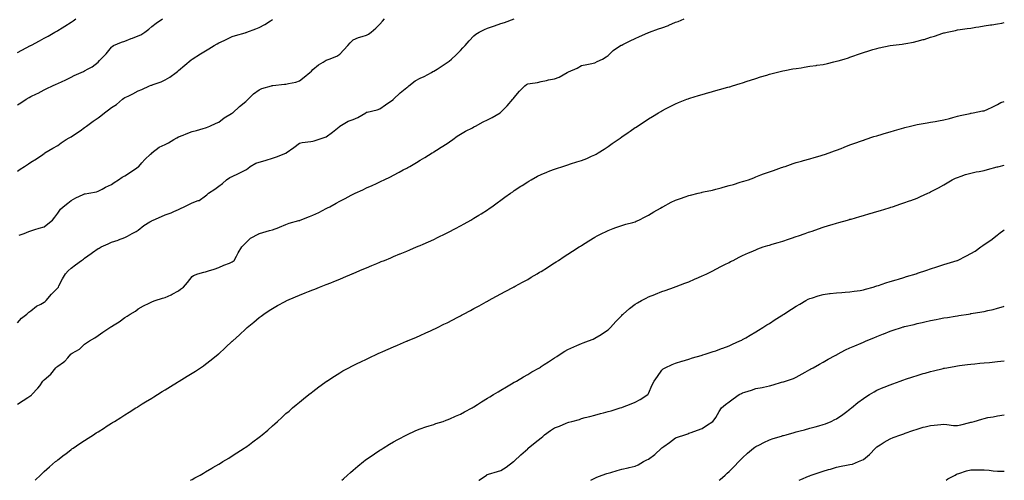
# Model space of a CAD drawing. Units: inches. Extents: x 1013363 to 1016003, y 7334858 to 7337498.
# Drawn here: x 1015270 to 1016003, y 7334858 to 7335201 of the extents above; entities that cross this region are included whole.
import ezdxf

# ---------------------------------------------------------------- set-up
doc = ezdxf.new("R2010")
doc.units = ezdxf.units.IN
doc.header["$MEASUREMENT"] = 0
doc.layers.add('Contour_10137334', color=7, linetype='Continuous', true_color=0x53a8c0)

msp = doc.modelspace()

# ---------------------------------------------------------------- linework, layer by layer
at = {"layer": 'Contour_10137334'}
for points in [[(1015268.05, 7334914.68, 3218), (1015272.4, 7334917.57, 3218), (1015275.89, 7334919.77, 3218), (1015278.05, 7334921.13, 3218), (1015278.42, 7334921.55, 3218), (1015278.81, 7334921.92, 3218), (1015283.35, 7334926.62, 3218), (1015284.61, 7334928.48, 3218), (1015287.07, 7334931.92, 3218), (1015287.51, 7334932.46, 3218), (1015288.05, 7334932.94, 3218), (1015292.81, 7334937.16, 3218), (1015296.72, 7334941.92, 3218), (1015297.38, 7334942.59, 3218), (1015298.05, 7334943.16, 3218), (1015302.29, 7334946.16, 3218), (1015303.22, 7334946.75, 3218), (1015305.49, 7334949.36, 3218), (1015307.79, 7334951.92, 3218), (1015307.92, 7334952.05, 3218), (1015308.05, 7334952.18, 3218), (1015308.79, 7334952.66, 3218), (1015314.16, 7334955.8, 3218), (1015318.05, 7334959.47, 3218), (1015319.51, 7334960.46, 3218), (1015321.66, 7334961.92, 3218), (1015325.75, 7334964.22, 3218), (1015328.05, 7334966.02, 3218), (1015331.61, 7334968.36, 3218), (1015336.75, 7334971.92, 3218), (1015337.61, 7334972.36, 3218), (1015338.05, 7334972.68, 3218), (1015340.06, 7334973.94, 3218), (1015343.81, 7334976.15, 3218), (1015348.05, 7334979.29, 3218), (1015349.64, 7334980.33, 3218), (1015352.07, 7334981.92, 3218), (1015355.86, 7334984.11, 3218), (1015358.05, 7334985.81, 3218), (1015361.98, 7334987.99, 3218), (1015366.04, 7334989.91, 3218), (1015368.05, 7334990.91, 3218), (1015368.74, 7334991.22, 3218), (1015370.69, 7334991.92, 3218), (1015376.17, 7334993.8, 3218), (1015378.05, 7334994.24, 3218), (1015382.44, 7334996.32, 3218), (1015383.28, 7334996.68, 3218), (1015388.05, 7334999.31, 3218), (1015389.6, 7335000.37, 3218), (1015391.75, 7335001.92, 3218), (1015394.63, 7335005.34, 3218), (1015398.05, 7335009.95, 3218), (1015399.26, 7335010.7, 3218), (1015402.4, 7335011.92, 3218), (1015406.84, 7335013.13, 3218), (1015408.05, 7335013.46, 3218), (1015410.33, 7335014.19, 3218), (1015414.55, 7335015.42, 3218), (1015418.05, 7335016.64, 3218), (1015421.66, 7335018.31, 3218), (1015426.05, 7335019.92, 3218), (1015428.05, 7335020.73, 3218), (1015428.69, 7335021.28, 3218), (1015429.47, 7335021.92, 3218), (1015431.13, 7335025, 3218), (1015432.43, 7335027.53, 3218), (1015435.05, 7335031.92, 3218), (1015436.59, 7335033.38, 3218), (1015438.05, 7335035.04, 3218), (1015441.6, 7335038.37, 3218), (1015447.84, 7335041.71, 3218), (1015448.05, 7335041.84, 3218), (1015448.11, 7335041.86, 3218), (1015448.27, 7335041.92, 3218), (1015455.7, 7335044.27, 3218), (1015458.05, 7335044.76, 3218), (1015462.62, 7335046.49, 3218), (1015463.26, 7335046.71, 3218), (1015468.05, 7335048.74, 3218), (1015470.36, 7335049.61, 3218), (1015477.68, 7335051.55, 3218), (1015478.05, 7335051.67, 3218), (1015478.24, 7335051.73, 3218), (1015478.7, 7335051.92, 3218), (1015485.43, 7335054.54, 3218), (1015488.05, 7335055.52, 3218), (1015492.41, 7335057.57, 3218), (1015495.11, 7335058.99, 3218), (1015498.05, 7335060.46, 3218), (1015499.03, 7335060.94, 3218), (1015500.76, 7335061.92, 3218), (1015505.47, 7335064.5, 3218), (1015508.05, 7335066, 3218), (1015512.01, 7335067.96, 3218), (1015516.61, 7335070.48, 3218), (1015518.05, 7335071.25, 3218), (1015518.52, 7335071.45, 3218), (1015519.51, 7335071.92, 3218), (1015525.37, 7335074.59, 3218), (1015528.05, 7335075.9, 3218), (1015532.21, 7335077.76, 3218), (1015535.41, 7335079.28, 3218), (1015538.05, 7335080.51, 3218), (1015539.03, 7335080.95, 3218), (1015541.06, 7335081.92, 3218), (1015545.77, 7335084.2, 3218), (1015548.05, 7335085.36, 3218), (1015552.38, 7335087.59, 3218), (1015555.39, 7335089.27, 3218), (1015558.05, 7335090.7, 3218), (1015558.84, 7335091.12, 3218), (1015560.24, 7335091.92, 3218), (1015565.19, 7335094.78, 3218), (1015568.05, 7335096.5, 3218), (1015571.44, 7335098.53, 3218), (1015576.88, 7335101.92, 3218), (1015577.59, 7335102.37, 3218), (1015578.05, 7335102.68, 3218), (1015580.18, 7335104.05, 3218), (1015583.67, 7335106.3, 3218), (1015588.05, 7335109.11, 3218), (1015589.73, 7335110.24, 3218), (1015592.24, 7335111.92, 3218), (1015595.63, 7335114.34, 3218), (1015598.05, 7335115.93, 3218), (1015601.82, 7335118.15, 3218), (1015606.91, 7335120.78, 3218), (1015608.05, 7335121.39, 3218), (1015608.39, 7335121.58, 3218), (1015609.09, 7335121.92, 3218), (1015614.92, 7335125.05, 3218), (1015618.05, 7335126.52, 3218), (1015621.5, 7335128.47, 3218), (1015627.53, 7335131.92, 3218), (1015627.84, 7335132.13, 3218), (1015628.05, 7335132.29, 3218), (1015632.84, 7335137.13, 3218), (1015637.07, 7335141.92, 3218), (1015637.47, 7335142.5, 3218), (1015638.05, 7335143.37, 3218), (1015642.07, 7335147.89, 3218), (1015645.84, 7335151.92, 3218), (1015647.12, 7335152.85, 3218), (1015648.05, 7335153.34, 3218), (1015649.83, 7335153.7, 3218), (1015655.43, 7335154.53, 3218), (1015658.05, 7335155.13, 3218), (1015662.05, 7335155.93, 3218), (1015663.64, 7335156.33, 3218), (1015668.05, 7335157.11, 3218), (1015671.43, 7335158.54, 3218), (1015677.52, 7335161.92, 3218), (1015677.9, 7335162.07, 3218), (1015678.05, 7335162.15, 3218), (1015678.5, 7335162.37, 3218), (1015684.83, 7335165.14, 3218), (1015688.05, 7335167.13, 3218), (1015692.15, 7335167.81, 3218), (1015694.51, 7335168.38, 3218), (1015698.05, 7335169.04, 3218), (1015699.89, 7335170.08, 3218), (1015703.72, 7335171.92, 3218), (1015706.38, 7335173.59, 3218), (1015708.05, 7335174.6, 3218), (1015711.72, 7335178.24, 3218), (1015717.11, 7335181.92, 3218), (1015717.74, 7335182.24, 3218), (1015718.05, 7335182.36, 3218), (1015718.92, 7335182.79, 3218), (1015724.42, 7335185.55, 3218), (1015728.05, 7335187.22, 3218), (1015731.34, 7335188.63, 3218), (1015737.59, 7335191.46, 3218), (1015738.05, 7335191.67, 3218), (1015738.24, 7335191.73, 3218), (1015738.67, 7335191.92, 3218), (1015745.51, 7335194.46, 3218), (1015748.05, 7335195.1, 3218), (1015752.98, 7335196.99, 3218), (1015753.26, 7335197.13, 3218), (1015758.05, 7335199.29, 3218), (1015760.03, 7335199.93, 3218), (1015764.57, 7335201.92, 3218)], [(1015268.05, 7335137.88, 3222), (1015270.57, 7335139.4, 3222), (1015274.44, 7335141.92, 3222), (1015276.73, 7335143.24, 3222), (1015278.05, 7335144.05, 3222), (1015282.13, 7335146, 3222), (1015283.39, 7335146.57, 3222), (1015288.05, 7335148.99, 3222), (1015290.05, 7335149.92, 3222), (1015294.17, 7335151.92, 3222), (1015296.87, 7335153.11, 3222), (1015298.05, 7335153.7, 3222), (1015301.38, 7335155.26, 3222), (1015303.68, 7335156.29, 3222), (1015308.05, 7335158.46, 3222), (1015310.41, 7335159.56, 3222), (1015315.49, 7335161.92, 3222), (1015317.28, 7335162.7, 3222), (1015318.05, 7335163.08, 3222), (1015320.79, 7335164.66, 3222), (1015323.77, 7335166.2, 3222), (1015328.05, 7335169.51, 3222), (1015329.21, 7335170.75, 3222), (1015330.2, 7335171.92, 3222), (1015334.05, 7335175.92, 3222), (1015338.05, 7335180.71, 3222), (1015338.66, 7335181.31, 3222), (1015339.62, 7335181.92, 3222), (1015345.58, 7335184.39, 3222), (1015348.05, 7335185.3, 3222), (1015352.8, 7335187.17, 3222), (1015353.63, 7335187.5, 3222), (1015358.05, 7335189.22, 3222), (1015359.92, 7335190.05, 3222), (1015362.83, 7335191.92, 3222), (1015365.8, 7335194.17, 3222), (1015368.05, 7335196.12, 3222), (1015371.28, 7335198.69, 3222), (1015376.07, 7335201.92, 3222)], [(1015268.05, 7335176.69, 3223), (1015271.42, 7335178.55, 3223), (1015277.69, 7335181.92, 3223), (1015278.05, 7335182.12, 3223), (1015278.47, 7335182.34, 3223), (1015284.43, 7335185.54, 3223), (1015288.05, 7335187.55, 3223), (1015290.88, 7335189.09, 3223), (1015295.98, 7335191.92, 3223), (1015297.34, 7335192.63, 3223), (1015298.05, 7335193.1, 3223), (1015301.27, 7335195.14, 3223), (1015303.46, 7335196.51, 3223), (1015308.05, 7335199.49, 3223), (1015309.48, 7335200.49, 3223), (1015311.64, 7335201.92, 3223)], [(1015268.05, 7334975.38, 3219), (1015271.15, 7334978.82, 3219), (1015274.94, 7334981.92, 3219), (1015276.65, 7334983.31, 3219), (1015278.05, 7334984.33, 3219), (1015282.22, 7334987.75, 3219), (1015285.45, 7334989.32, 3219), (1015288.05, 7334990.79, 3219), (1015288.76, 7334991.21, 3219), (1015289.36, 7334991.92, 3219), (1015293.3, 7334996.66, 3219), (1015298.05, 7335001.43, 3219), (1015298.31, 7335001.66, 3219), (1015298.5, 7335001.92, 3219), (1015298.99, 7335002.86, 3219), (1015301.72, 7335008.25, 3219), (1015303.75, 7335011.92, 3219), (1015305.86, 7335014.11, 3219), (1015308.05, 7335016.2, 3219), (1015311.39, 7335018.58, 3219), (1015315.77, 7335021.92, 3219), (1015317.12, 7335022.85, 3219), (1015318.05, 7335023.63, 3219), (1015322.91, 7335027.06, 3219), (1015323.83, 7335027.71, 3219), (1015328.05, 7335030.64, 3219), (1015328.88, 7335031.09, 3219), (1015330.51, 7335031.92, 3219), (1015335.65, 7335034.32, 3219), (1015338.05, 7335035.4, 3219), (1015342.95, 7335037.02, 3219), (1015343.27, 7335037.15, 3219), (1015348.05, 7335038.9, 3219), (1015349.98, 7335039.99, 3219), (1015353.49, 7335041.92, 3219), (1015356.44, 7335043.53, 3219), (1015358.05, 7335044.42, 3219), (1015362.17, 7335047.8, 3219), (1015366.64, 7335050.51, 3219), (1015368.05, 7335051.42, 3219), (1015368.37, 7335051.6, 3219), (1015369.04, 7335051.92, 3219), (1015375.38, 7335054.59, 3219), (1015378.05, 7335055.76, 3219), (1015382.52, 7335057.45, 3219), (1015384.49, 7335058.36, 3219), (1015388.05, 7335059.87, 3219), (1015389.53, 7335060.44, 3219), (1015392.32, 7335061.92, 3219), (1015396.17, 7335063.8, 3219), (1015398.05, 7335064.72, 3219), (1015402.54, 7335066.41, 3219), (1015403.4, 7335066.56, 3219), (1015408.05, 7335069.95, 3219), (1015409.12, 7335070.85, 3219), (1015410.31, 7335071.92, 3219), (1015415.01, 7335074.96, 3219), (1015418.05, 7335077.14, 3219), (1015420.73, 7335079.24, 3219), (1015423.82, 7335081.92, 3219), (1015426.33, 7335083.64, 3219), (1015428.05, 7335084.52, 3219), (1015432.75, 7335086.61, 3219), (1015433.18, 7335086.79, 3219), (1015438.05, 7335089.27, 3219), (1015439.66, 7335090.31, 3219), (1015441.4, 7335091.92, 3219), (1015445.67, 7335094.3, 3219), (1015448.05, 7335095.08, 3219), (1015452.51, 7335096.38, 3219), (1015453.37, 7335096.6, 3219), (1015458.05, 7335098.14, 3219), (1015460.88, 7335099.08, 3219), (1015467.91, 7335101.78, 3219), (1015468.05, 7335101.83, 3219), (1015468.12, 7335101.86, 3219), (1015468.23, 7335101.92, 3219), (1015473.87, 7335106.1, 3219), (1015478.05, 7335109.29, 3219), (1015480.11, 7335109.86, 3219), (1015486.57, 7335110.44, 3219), (1015488.05, 7335110.74, 3219), (1015488.99, 7335110.98, 3219), (1015492.09, 7335111.92, 3219), (1015496.43, 7335113.54, 3219), (1015498.05, 7335114.06, 3219), (1015502.58, 7335117.39, 3219), (1015507.61, 7335121.48, 3219), (1015508.05, 7335121.83, 3219), (1015508.11, 7335121.86, 3219), (1015508.2, 7335121.92, 3219), (1015514.4, 7335125.57, 3219), (1015518.05, 7335126.96, 3219), (1015521.66, 7335128.31, 3219), (1015527.51, 7335131.92, 3219), (1015527.83, 7335132.14, 3219), (1015528.05, 7335132.27, 3219), (1015528.56, 7335132.42, 3219), (1015535.95, 7335134.02, 3219), (1015538.05, 7335134.85, 3219), (1015542.07, 7335137.9, 3219), (1015547.61, 7335141.48, 3219), (1015548.05, 7335141.77, 3219), (1015548.11, 7335141.86, 3219), (1015548.17, 7335141.92, 3219), (1015553.15, 7335146.82, 3219), (1015558.05, 7335150.76, 3219), (1015558.67, 7335151.3, 3219), (1015559.45, 7335151.92, 3219), (1015564.19, 7335155.78, 3219), (1015568.05, 7335157.72, 3219), (1015570.96, 7335159.01, 3219), (1015576.31, 7335161.92, 3219), (1015577.36, 7335162.62, 3219), (1015578.05, 7335162.95, 3219), (1015580.61, 7335164.48, 3219), (1015583.72, 7335166.25, 3219), (1015588.05, 7335169.23, 3219), (1015589.57, 7335170.4, 3219), (1015591.42, 7335171.92, 3219), (1015594.8, 7335175.17, 3219), (1015598.05, 7335178.41, 3219), (1015599.77, 7335180.2, 3219), (1015601.38, 7335181.92, 3219), (1015604.49, 7335185.48, 3219), (1015608.05, 7335189.19, 3219), (1015609.49, 7335190.49, 3219), (1015611.84, 7335191.92, 3219), (1015615.93, 7335194.04, 3219), (1015618.05, 7335194.84, 3219), (1015622.69, 7335196.55, 3219), (1015623.21, 7335196.76, 3219), (1015628.05, 7335198.37, 3219), (1015630.74, 7335199.23, 3219), (1015638.02, 7335201.89, 3219)], [(1015268.05, 7335088.48, 3221), (1015270.13, 7335089.84, 3221), (1015273.31, 7335091.92, 3221), (1015276.16, 7335093.81, 3221), (1015278.05, 7335095.05, 3221), (1015282.28, 7335097.69, 3221), (1015287, 7335100.87, 3221), (1015288.05, 7335101.56, 3221), (1015288.26, 7335101.71, 3221), (1015288.56, 7335101.92, 3221), (1015294.46, 7335105.51, 3221), (1015298.05, 7335107.62, 3221), (1015300.55, 7335109.42, 3221), (1015304.38, 7335111.92, 3221), (1015306.68, 7335113.28, 3221), (1015308.05, 7335114.03, 3221), (1015312.75, 7335117.22, 3221), (1015314.67, 7335118.55, 3221), (1015318.05, 7335120.86, 3221), (1015318.68, 7335121.29, 3221), (1015319.45, 7335121.92, 3221), (1015324.43, 7335125.55, 3221), (1015328.05, 7335128.18, 3221), (1015330.27, 7335129.7, 3221), (1015332.76, 7335131.92, 3221), (1015335.77, 7335134.19, 3221), (1015338.05, 7335135.84, 3221), (1015341.8, 7335138.17, 3221), (1015346.26, 7335141.92, 3221), (1015347.31, 7335142.66, 3221), (1015348.05, 7335143.18, 3221), (1015350.48, 7335144.36, 3221), (1015354, 7335145.97, 3221), (1015358.05, 7335148.12, 3221), (1015360.67, 7335149.3, 3221), (1015366.49, 7335151.92, 3221), (1015367.6, 7335152.37, 3221), (1015368.05, 7335152.53, 3221), (1015369.05, 7335152.92, 3221), (1015374.96, 7335155.01, 3221), (1015378.05, 7335156.38, 3221), (1015381.58, 7335158.39, 3221), (1015386.33, 7335161.92, 3221), (1015387.24, 7335162.73, 3221), (1015388.05, 7335163.48, 3221), (1015392.59, 7335167.38, 3221), (1015397.53, 7335171.41, 3221), (1015398.05, 7335171.83, 3221), (1015398.11, 7335171.86, 3221), (1015398.2, 7335171.92, 3221), (1015404.27, 7335175.7, 3221), (1015408.05, 7335178.05, 3221), (1015410.49, 7335179.48, 3221), (1015414.56, 7335181.92, 3221), (1015416.74, 7335183.23, 3221), (1015418.05, 7335184.04, 3221), (1015422.01, 7335185.87, 3221), (1015423.44, 7335186.53, 3221), (1015428.05, 7335188.73, 3221), (1015430.54, 7335189.43, 3221), (1015437.65, 7335191.52, 3221), (1015438.05, 7335191.63, 3221), (1015438.27, 7335191.7, 3221), (1015438.93, 7335191.92, 3221), (1015445.52, 7335194.44, 3221), (1015448.05, 7335195.54, 3221), (1015452.24, 7335197.74, 3221), (1015456.56, 7335200.43, 3221), (1015458.05, 7335201.31, 3221)], [(1015269.37, 7335040.6, 3220), (1015272.97, 7335041.92, 3220), (1015276.6, 7335043.37, 3220), (1015278.05, 7335043.91, 3220), (1015280.91, 7335044.79, 3220), (1015284.14, 7335045.82, 3220), (1015288.05, 7335046.97, 3220), (1015290.8, 7335049.16, 3220), (1015294.13, 7335051.92, 3220), (1015295.92, 7335054.04, 3220), (1015298.05, 7335057.05, 3220), (1015299.99, 7335059.98, 3220), (1015302.01, 7335061.92, 3220), (1015305.45, 7335064.52, 3220), (1015308.05, 7335066.54, 3220), (1015311.5, 7335068.47, 3220), (1015317.08, 7335070.95, 3220), (1015318.05, 7335071.42, 3220), (1015318.49, 7335071.48, 3220), (1015321.3, 7335071.92, 3220), (1015326.92, 7335073.06, 3220), (1015328.05, 7335073.39, 3220), (1015331.17, 7335075.05, 3220), (1015333.58, 7335076.39, 3220), (1015338.05, 7335078.49, 3220), (1015340.03, 7335079.94, 3220), (1015343.37, 7335081.92, 3220), (1015346.1, 7335083.87, 3220), (1015348.05, 7335084.84, 3220), (1015352.22, 7335087.75, 3220), (1015357.02, 7335090.89, 3220), (1015358.05, 7335091.57, 3220), (1015358.26, 7335091.71, 3220), (1015358.45, 7335091.92, 3220), (1015360.68, 7335094.54, 3220), (1015362.83, 7335097.14, 3220), (1015367.19, 7335101.06, 3220), (1015368.05, 7335101.84, 3220), (1015368.1, 7335101.88, 3220), (1015368.14, 7335101.92, 3220), (1015373.67, 7335106.3, 3220), (1015378.05, 7335108.33, 3220), (1015380.57, 7335109.4, 3220), (1015384.63, 7335111.92, 3220), (1015386.71, 7335113.25, 3220), (1015388.05, 7335113.89, 3220), (1015391.41, 7335115.27, 3220), (1015393.67, 7335116.29, 3220), (1015398.05, 7335117.89, 3220), (1015401.39, 7335118.58, 3220), (1015406.25, 7335120.12, 3220), (1015408.05, 7335120.57, 3220), (1015408.96, 7335121.01, 3220), (1015411.35, 7335121.92, 3220), (1015415.94, 7335124.03, 3220), (1015418.05, 7335124.94, 3220), (1015421.95, 7335128.02, 3220), (1015427.47, 7335131.34, 3220), (1015428.05, 7335131.71, 3220), (1015428.18, 7335131.79, 3220), (1015428.36, 7335131.92, 3220), (1015433.45, 7335136.52, 3220), (1015438.05, 7335140.29, 3220), (1015438.92, 7335141.05, 3220), (1015439.89, 7335141.92, 3220), (1015443.94, 7335146.03, 3220), (1015448.05, 7335148.96, 3220), (1015450.08, 7335149.88, 3220), (1015457.17, 7335151.92, 3220), (1015457.87, 7335152.1, 3220), (1015458.05, 7335152.14, 3220), (1015458.29, 7335152.17, 3220), (1015466.82, 7335153.15, 3220), (1015468.05, 7335153.28, 3220), (1015469.88, 7335153.75, 3220), (1015475.26, 7335154.71, 3220), (1015478.05, 7335155.58, 3220), (1015481.61, 7335158.36, 3220), (1015485.9, 7335161.92, 3220), (1015486.97, 7335163, 3220), (1015488.05, 7335164.1, 3220), (1015492.35, 7335167.62, 3220), (1015495.85, 7335169.72, 3220), (1015498.05, 7335171.13, 3220), (1015498.64, 7335171.34, 3220), (1015500.26, 7335171.92, 3220), (1015505.87, 7335174.1, 3220), (1015508.05, 7335175.61, 3220), (1015511.15, 7335178.83, 3220), (1015514.11, 7335181.92, 3220), (1015515.84, 7335184.12, 3220), (1015518.05, 7335186.19, 3220), (1015521.96, 7335188.01, 3220), (1015524.75, 7335188.62, 3220), (1015528.05, 7335189.71, 3220), (1015529.42, 7335190.55, 3220), (1015531.46, 7335191.92, 3220), (1015534.95, 7335195.02, 3220), (1015538.05, 7335198.01, 3220), (1015539.88, 7335200.09, 3220), (1015541.4, 7335201.92, 3220)], [(1015281.21, 7334858, 3217), (1015281.59, 7334858.38, 3217), (1015285.13, 7334861.92, 3217), (1015286.64, 7334863.33, 3217), (1015288.05, 7334864.57, 3217), (1015292.02, 7334867.95, 3217), (1015296.49, 7334871.92, 3217), (1015297.34, 7334872.64, 3217), (1015298.05, 7334873.32, 3217), (1015302.93, 7334877.04, 3217), (1015303.99, 7334877.86, 3217), (1015308.05, 7334880.99, 3217), (1015308.62, 7334881.35, 3217), (1015309.47, 7334881.92, 3217), (1015314.62, 7334885.35, 3217), (1015318.05, 7334887.72, 3217), (1015320.63, 7334889.34, 3217), (1015324.58, 7334891.92, 3217), (1015326.7, 7334893.27, 3217), (1015328.05, 7334894.16, 3217), (1015332.83, 7334897.15, 3217), (1015334.12, 7334897.99, 3217), (1015338.05, 7334900.53, 3217), (1015338.91, 7334901.06, 3217), (1015340.27, 7334901.92, 3217), (1015345.07, 7334904.9, 3217), (1015348.05, 7334906.82, 3217), (1015351.21, 7334908.76, 3217), (1015356.22, 7334911.92, 3217), (1015357.35, 7334912.62, 3217), (1015358.05, 7334913.07, 3217), (1015361.05, 7334914.92, 3217), (1015363.53, 7334916.44, 3217), (1015368.05, 7334919.26, 3217), (1015369.7, 7334920.27, 3217), (1015372.38, 7334921.92, 3217), (1015375.89, 7334924.08, 3217), (1015378.05, 7334925.42, 3217), (1015382.07, 7334927.9, 3217), (1015387.18, 7334931.05, 3217), (1015388.05, 7334931.59, 3217), (1015388.59, 7334931.92, 3217), (1015394.43, 7334935.54, 3217), (1015398.05, 7334937.8, 3217), (1015400.55, 7334939.42, 3217), (1015404.32, 7334941.92, 3217), (1015406.55, 7334943.42, 3217), (1015408.05, 7334944.48, 3217), (1015412.28, 7334947.69, 3217), (1015417.55, 7334951.92, 3217), (1015417.83, 7334952.14, 3217), (1015418.05, 7334952.33, 3217), (1015422.8, 7334956.67, 3217), (1015423.06, 7334956.91, 3217), (1015428.05, 7334961.61, 3217), (1015428.21, 7334961.76, 3217), (1015428.37, 7334961.92, 3217), (1015433.44, 7334966.53, 3217), (1015438.05, 7334970.88, 3217), (1015438.59, 7334971.38, 3217), (1015439.17, 7334971.92, 3217), (1015444.07, 7334975.9, 3217), (1015448.05, 7334979.24, 3217), (1015449.58, 7334980.39, 3217), (1015451.66, 7334981.92, 3217), (1015455.5, 7334984.47, 3217), (1015458.05, 7334986.11, 3217), (1015461.78, 7334988.18, 3217), (1015467.33, 7334991.2, 3217), (1015468.05, 7334991.59, 3217), (1015468.27, 7334991.7, 3217), (1015468.77, 7334991.92, 3217), (1015475.22, 7334994.75, 3217), (1015478.05, 7334996.01, 3217), (1015482.29, 7334997.68, 3217), (1015484.83, 7334998.69, 3217), (1015488.05, 7334999.98, 3217), (1015489.46, 7335000.51, 3217), (1015493.05, 7335001.92, 3217), (1015496.64, 7335003.33, 3217), (1015498.05, 7335003.89, 3217), (1015501.38, 7335005.26, 3217), (1015503.75, 7335006.22, 3217), (1015508.05, 7335008, 3217), (1015510.8, 7335009.17, 3217), (1015517.31, 7335011.92, 3217), (1015517.84, 7335012.14, 3217), (1015518.05, 7335012.23, 3217), (1015518.59, 7335012.46, 3217), (1015524.87, 7335015.1, 3217), (1015528.05, 7335016.43, 3217), (1015531.94, 7335018.03, 3217), (1015535.74, 7335019.6, 3217), (1015538.05, 7335020.56, 3217), (1015539.01, 7335020.96, 3217), (1015541.32, 7335021.92, 3217), (1015546.07, 7335023.9, 3217), (1015548.05, 7335024.72, 3217), (1015552.83, 7335026.7, 3217), (1015553.14, 7335026.83, 3217), (1015558.05, 7335028.85, 3217), (1015560.21, 7335029.76, 3217), (1015565.31, 7335031.92, 3217), (1015567.23, 7335032.74, 3217), (1015568.05, 7335033.08, 3217), (1015570.15, 7335034.02, 3217), (1015574.16, 7335035.81, 3217), (1015578.05, 7335037.53, 3217), (1015581, 7335038.97, 3217), (1015587.1, 7335041.92, 3217), (1015588.05, 7335042.38, 3217), (1015589.01, 7335042.87, 3217), (1015594.33, 7335045.64, 3217), (1015598.05, 7335047.59, 3217), (1015600.83, 7335049.13, 3217), (1015605.76, 7335051.92, 3217), (1015607.21, 7335052.76, 3217), (1015608.05, 7335053.26, 3217), (1015611.69, 7335055.56, 3217), (1015613.36, 7335056.61, 3217), (1015618.05, 7335059.64, 3217), (1015619.41, 7335060.56, 3217), (1015621.37, 7335061.92, 3217), (1015625.28, 7335064.7, 3217), (1015628.05, 7335066.71, 3217), (1015631.08, 7335068.89, 3217), (1015635.29, 7335071.92, 3217), (1015636.9, 7335073.07, 3217), (1015638.05, 7335073.88, 3217), (1015642.86, 7335077.11, 3217), (1015643.9, 7335077.77, 3217), (1015648.05, 7335080.46, 3217), (1015648.96, 7335081.01, 3217), (1015650.53, 7335081.92, 3217), (1015655.44, 7335084.53, 3217), (1015658.05, 7335085.79, 3217), (1015662.33, 7335087.64, 3217), (1015664.64, 7335088.52, 3217), (1015668.05, 7335089.87, 3217), (1015669.54, 7335090.42, 3217), (1015674.13, 7335091.92, 3217), (1015677.1, 7335092.87, 3217), (1015678.05, 7335093.15, 3217), (1015679.85, 7335093.72, 3217), (1015684.71, 7335095.26, 3217), (1015688.05, 7335096.32, 3217), (1015692.04, 7335097.93, 3217), (1015695.59, 7335099.45, 3217), (1015698.05, 7335100.48, 3217), (1015698.99, 7335100.98, 3217), (1015700.59, 7335101.92, 3217), (1015705.11, 7335104.86, 3217), (1015708.05, 7335106.86, 3217), (1015711.04, 7335108.93, 3217), (1015715.36, 7335111.92, 3217), (1015716.89, 7335113.08, 3217), (1015718.05, 7335113.99, 3217), (1015722.85, 7335117.12, 3217), (1015724.32, 7335118.19, 3217), (1015728.05, 7335120.87, 3217), (1015728.73, 7335121.24, 3217), (1015729.77, 7335121.92, 3217), (1015734.88, 7335125.09, 3217), (1015738.05, 7335127.32, 3217), (1015740.9, 7335129.06, 3217), (1015745.38, 7335131.92, 3217), (1015747.09, 7335132.88, 3217), (1015748.05, 7335133.42, 3217), (1015751.14, 7335135.01, 3217), (1015753.65, 7335136.33, 3217), (1015758.05, 7335138.47, 3217), (1015760.44, 7335139.53, 3217), (1015766.47, 7335141.92, 3217), (1015767.63, 7335142.34, 3217), (1015768.05, 7335142.48, 3217), (1015768.86, 7335142.73, 3217), (1015775.22, 7335144.75, 3217), (1015778.05, 7335145.59, 3217), (1015782.98, 7335146.99, 3217), (1015783.18, 7335147.04, 3217), (1015788.05, 7335148.4, 3217), (1015790.8, 7335149.16, 3217), (1015797.01, 7335150.88, 3217), (1015798.05, 7335151.17, 3217), (1015798.63, 7335151.34, 3217), (1015800.54, 7335151.92, 3217), (1015806.3, 7335153.66, 3217), (1015808.05, 7335154.2, 3217), (1015811.45, 7335155.32, 3217), (1015813.86, 7335156.11, 3217), (1015818.05, 7335157.5, 3217), (1015821.4, 7335158.57, 3217), (1015826.12, 7335159.98, 3217), (1015828.05, 7335160.58, 3217), (1015829.09, 7335160.88, 3217), (1015833.02, 7335161.92, 3217), (1015836.98, 7335162.99, 3217), (1015838.05, 7335163.26, 3217), (1015839.64, 7335163.51, 3217), (1015845.41, 7335164.55, 3217), (1015848.05, 7335164.95, 3217), (1015851.62, 7335165.5, 3217), (1015854.04, 7335165.93, 3217), (1015858.05, 7335166.51, 3217), (1015862.78, 7335167.19, 3217), (1015863.4, 7335167.27, 3217), (1015868.05, 7335167.93, 3217), (1015871.28, 7335168.69, 3217), (1015875.96, 7335169.83, 3217), (1015878.05, 7335170.33, 3217), (1015879.35, 7335170.62, 3217), (1015883.81, 7335171.92, 3217), (1015887.06, 7335172.9, 3217), (1015888.05, 7335173.25, 3217), (1015890.13, 7335174, 3217), (1015894.52, 7335175.45, 3217), (1015898.05, 7335176.85, 3217), (1015902, 7335177.97, 3217), (1015905.1, 7335178.97, 3217), (1015908.05, 7335179.86, 3217), (1015909.73, 7335180.25, 3217), (1015917.88, 7335181.92, 3217), (1015918.03, 7335181.94, 3217), (1015918.08, 7335181.95, 3217), (1015926.88, 7335183.09, 3217), (1015928.05, 7335183.26, 3217), (1015929.73, 7335183.6, 3217), (1015935.41, 7335184.56, 3217), (1015938.05, 7335185.15, 3217), (1015942.54, 7335186.42, 3217), (1015943.37, 7335186.6, 3217), (1015948.05, 7335188.14, 3217), (1015951.03, 7335188.94, 3217), (1015957.22, 7335191.09, 3217), (1015958.05, 7335191.34, 3217), (1015958.52, 7335191.45, 3217), (1015960.44, 7335191.92, 3217), (1015966.72, 7335193.24, 3217), (1015968.05, 7335193.59, 3217), (1015970.03, 7335193.9, 3217), (1015975.37, 7335194.59, 3217), (1015978.05, 7335195.05, 3217), (1015981.8, 7335195.67, 3217), (1015983.99, 7335195.98, 3217), (1015988.05, 7335196.66, 3217), (1015992.63, 7335197.34, 3217), (1015993.63, 7335197.49, 3217), (1015998.05, 7335198.13, 3217), (1016001.25, 7335198.72, 3217), (1016003, 7335199.05, 3217)], [(1015396.81, 7334858, 3216), (1015398.05, 7334858.65, 3216), (1015400.19, 7334859.78, 3216), (1015404.18, 7334861.92, 3216), (1015406.62, 7334863.35, 3216), (1015408.05, 7334864.2, 3216), (1015412.9, 7334867.06, 3216), (1015413.61, 7334867.48, 3216), (1015418.05, 7334870.1, 3216), (1015419.19, 7334870.78, 3216), (1015421.09, 7334871.92, 3216), (1015425.38, 7334874.58, 3216), (1015428.05, 7334876.25, 3216), (1015431.53, 7334878.44, 3216), (1015436.91, 7334881.92, 3216), (1015437.6, 7334882.37, 3216), (1015438.05, 7334882.68, 3216), (1015440.81, 7334884.68, 3216), (1015443.41, 7334886.56, 3216), (1015448.05, 7334890.08, 3216), (1015449.08, 7334890.89, 3216), (1015450.3, 7334891.92, 3216), (1015454.49, 7334895.48, 3216), (1015458.05, 7334898.6, 3216), (1015459.8, 7334900.17, 3216), (1015461.74, 7334901.92, 3216), (1015465.03, 7334904.93, 3216), (1015468.05, 7334907.69, 3216), (1015470.32, 7334909.65, 3216), (1015472.93, 7334911.92, 3216), (1015475.67, 7334914.3, 3216), (1015478.05, 7334916.35, 3216), (1015481.14, 7334918.83, 3216), (1015485.02, 7334921.92, 3216), (1015486.7, 7334923.26, 3216), (1015488.05, 7334924.31, 3216), (1015492.4, 7334927.57, 3216), (1015497.09, 7334930.97, 3216), (1015498.05, 7334931.66, 3216), (1015498.2, 7334931.77, 3216), (1015498.42, 7334931.92, 3216), (1015504.25, 7334935.72, 3216), (1015508.05, 7334938.01, 3216), (1015510.49, 7334939.47, 3216), (1015514.96, 7334941.92, 3216), (1015517, 7334942.97, 3216), (1015518.05, 7334943.48, 3216), (1015521.14, 7334945.01, 3216), (1015523.68, 7334946.29, 3216), (1015528.05, 7334948.38, 3216), (1015530.44, 7334949.53, 3216), (1015535.59, 7334951.92, 3216), (1015537.27, 7334952.7, 3216), (1015538.05, 7334953.05, 3216), (1015540.07, 7334953.94, 3216), (1015544.2, 7334955.77, 3216), (1015548.05, 7334957.46, 3216), (1015551.17, 7334958.79, 3216), (1015557.73, 7334961.6, 3216), (1015558.05, 7334961.73, 3216), (1015558.18, 7334961.79, 3216), (1015558.47, 7334961.92, 3216), (1015565.18, 7334964.79, 3216), (1015568.05, 7334966.01, 3216), (1015572.1, 7334967.86, 3216), (1015575.55, 7334969.42, 3216), (1015578.05, 7334970.54, 3216), (1015578.97, 7334971, 3216), (1015580.82, 7334971.92, 3216), (1015585.66, 7334974.31, 3216), (1015588.05, 7334975.48, 3216), (1015592.28, 7334977.69, 3216), (1015595.5, 7334979.37, 3216), (1015598.05, 7334980.69, 3216), (1015598.85, 7334981.12, 3216), (1015600.33, 7334981.92, 3216), (1015605.34, 7334984.63, 3216), (1015608.05, 7334986.09, 3216), (1015611.84, 7334988.13, 3216), (1015617.06, 7334990.93, 3216), (1015618.05, 7334991.46, 3216), (1015618.35, 7334991.62, 3216), (1015618.9, 7334991.92, 3216), (1015624.84, 7334995.13, 3216), (1015628.05, 7334996.86, 3216), (1015631.34, 7334998.63, 3216), (1015637.44, 7335001.92, 3216), (1015637.84, 7335002.13, 3216), (1015638.05, 7335002.25, 3216), (1015638.78, 7335002.66, 3216), (1015644.29, 7335005.68, 3216), (1015648.05, 7335007.77, 3216), (1015650.69, 7335009.29, 3216), (1015655.14, 7335011.92, 3216), (1015656.96, 7335013.01, 3216), (1015658.05, 7335013.69, 3216), (1015662.82, 7335016.69, 3216), (1015663.11, 7335016.87, 3216), (1015668.05, 7335020.02, 3216), (1015669.2, 7335020.77, 3216), (1015670.98, 7335021.92, 3216), (1015675.26, 7335024.71, 3216), (1015678.05, 7335026.51, 3216), (1015681.31, 7335028.65, 3216), (1015686.49, 7335031.92, 3216), (1015687.43, 7335032.54, 3216), (1015688.05, 7335032.92, 3216), (1015690.79, 7335034.66, 3216), (1015693.55, 7335036.42, 3216), (1015698.05, 7335039.22, 3216), (1015699.78, 7335040.19, 3216), (1015703.22, 7335041.92, 3216), (1015706.43, 7335043.54, 3216), (1015708.05, 7335044.28, 3216), (1015711.75, 7335045.63, 3216), (1015713.61, 7335046.36, 3216), (1015718.05, 7335047.83, 3216), (1015721.14, 7335048.83, 3216), (1015726.29, 7335050.16, 3216), (1015728.05, 7335050.67, 3216), (1015728.91, 7335051.06, 3216), (1015730.86, 7335051.92, 3216), (1015735.52, 7335054.45, 3216), (1015738.05, 7335055.67, 3216), (1015741.87, 7335058.11, 3216), (1015747, 7335060.87, 3216), (1015748.05, 7335061.47, 3216), (1015748.33, 7335061.64, 3216), (1015748.81, 7335061.92, 3216), (1015754.79, 7335065.18, 3216), (1015758.05, 7335066.73, 3216), (1015761.87, 7335068.11, 3216), (1015765.42, 7335069.3, 3216), (1015768.05, 7335070.21, 3216), (1015769.41, 7335070.56, 3216), (1015775.08, 7335071.92, 3216), (1015777.46, 7335072.5, 3216), (1015778.05, 7335072.65, 3216), (1015779.01, 7335072.88, 3216), (1015785.66, 7335074.32, 3216), (1015788.05, 7335074.91, 3216), (1015792.13, 7335076, 3216), (1015793.61, 7335076.36, 3216), (1015798.05, 7335077.63, 3216), (1015801.42, 7335078.55, 3216), (1015806.25, 7335080.13, 3216), (1015808.05, 7335080.66, 3216), (1015809.06, 7335080.91, 3216), (1015812.4, 7335081.92, 3216), (1015816.44, 7335083.53, 3216), (1015818.05, 7335084.21, 3216), (1015821.65, 7335085.52, 3216), (1015823.7, 7335086.27, 3216), (1015828.05, 7335087.85, 3216), (1015830.99, 7335088.98, 3216), (1015837.12, 7335090.99, 3216), (1015838.05, 7335091.32, 3216), (1015838.47, 7335091.5, 3216), (1015839.74, 7335091.92, 3216), (1015845.83, 7335094.13, 3216), (1015848.05, 7335094.74, 3216), (1015852.02, 7335095.89, 3216), (1015853.56, 7335096.42, 3216), (1015858.05, 7335097.54, 3216), (1015861.36, 7335098.6, 3216), (1015865.97, 7335099.84, 3216), (1015868.05, 7335100.46, 3216), (1015869.14, 7335100.83, 3216), (1015872.56, 7335101.92, 3216), (1015876.54, 7335103.44, 3216), (1015878.05, 7335103.96, 3216), (1015881.46, 7335105.33, 3216), (1015883.7, 7335106.26, 3216), (1015888.05, 7335107.96, 3216), (1015890.95, 7335109.02, 3216), (1015897.33, 7335111.19, 3216), (1015898.05, 7335111.45, 3216), (1015898.4, 7335111.57, 3216), (1015899.49, 7335111.92, 3216), (1015905.87, 7335114.1, 3216), (1015908.05, 7335114.72, 3216), (1015912.11, 7335115.98, 3216), (1015913.53, 7335116.44, 3216), (1015918.05, 7335117.76, 3216), (1015921.22, 7335118.75, 3216), (1015926.36, 7335120.23, 3216), (1015928.05, 7335120.73, 3216), (1015929, 7335120.98, 3216), (1015933.14, 7335121.92, 3216), (1015937.03, 7335122.94, 3216), (1015938.05, 7335123.23, 3216), (1015939.61, 7335123.48, 3216), (1015945.59, 7335124.38, 3216), (1015948.05, 7335124.79, 3216), (1015951.59, 7335125.46, 3216), (1015954.11, 7335125.86, 3216), (1015958.05, 7335126.64, 3216), (1015962.24, 7335127.74, 3216), (1015964.57, 7335128.44, 3216), (1015968.05, 7335129.4, 3216), (1015970.07, 7335129.9, 3216), (1015977.58, 7335131.45, 3216), (1015978.05, 7335131.56, 3216), (1015978.33, 7335131.63, 3216), (1015979.9, 7335131.92, 3216), (1015986.69, 7335133.28, 3216), (1015988.05, 7335133.33, 3216), (1015990.71, 7335134.58, 3216), (1015993.92, 7335136.05, 3216), (1015998.05, 7335138.08, 3216), (1016000.44, 7335139.53, 3216), (1016003, 7335140.29, 3216)], [(1015509.52, 7334858, 3215), (1015510.82, 7334859.15, 3215), (1015513.9, 7334861.92, 3215), (1015516.1, 7334863.88, 3215), (1015518.05, 7334865.61, 3215), (1015521.5, 7334868.48, 3215), (1015525.69, 7334871.92, 3215), (1015526.99, 7334872.98, 3215), (1015528.05, 7334873.83, 3215), (1015532.87, 7334877.1, 3215), (1015533.93, 7334877.8, 3215), (1015538.05, 7334880.55, 3215), (1015538.89, 7334881.08, 3215), (1015540.31, 7334881.92, 3215), (1015545.1, 7334884.86, 3215), (1015548.05, 7334886.65, 3215), (1015551.46, 7334888.52, 3215), (1015558.05, 7334891.92, 3215), (1015564.85, 7334895.12, 3215), (1015568.05, 7334896.39, 3215), (1015572.14, 7334897.83, 3215), (1015574.62, 7334898.5, 3215), (1015578.05, 7334899.56, 3215), (1015579.75, 7334900.22, 3215), (1015585.01, 7334901.92, 3215), (1015587.25, 7334902.72, 3215), (1015588.05, 7334902.98, 3215), (1015589.95, 7334903.82, 3215), (1015594.25, 7334905.72, 3215), (1015598.05, 7334907.39, 3215), (1015601.02, 7334908.95, 3215), (1015606.65, 7334911.92, 3215), (1015607.49, 7334912.47, 3215), (1015608.05, 7334912.83, 3215), (1015610.58, 7334914.44, 3215), (1015613.58, 7334916.39, 3215), (1015618.05, 7334919.16, 3215), (1015619.76, 7334920.22, 3215), (1015622.67, 7334921.92, 3215), (1015625.94, 7334924.03, 3215), (1015628.05, 7334925.29, 3215), (1015632.23, 7334927.74, 3215), (1015635.97, 7334929.84, 3215), (1015638.05, 7334931.02, 3215), (1015638.62, 7334931.35, 3215), (1015639.59, 7334931.92, 3215), (1015644.92, 7334935.05, 3215), (1015648.05, 7334936.79, 3215), (1015651.22, 7334938.75, 3215), (1015656.72, 7334941.92, 3215), (1015657.56, 7334942.41, 3215), (1015658.05, 7334942.7, 3215), (1015660.34, 7334944.21, 3215), (1015663.6, 7334946.37, 3215), (1015668.05, 7334949.28, 3215), (1015669.64, 7334950.32, 3215), (1015672.23, 7334951.92, 3215), (1015675.82, 7334954.14, 3215), (1015678.05, 7334955.44, 3215), (1015682.46, 7334957.51, 3215), (1015684.61, 7334958.49, 3215), (1015688.05, 7334960.06, 3215), (1015689.42, 7334960.55, 3215), (1015693.3, 7334961.92, 3215), (1015696.72, 7334963.24, 3215), (1015698.05, 7334963.83, 3215), (1015702.86, 7334966.73, 3215), (1015703.1, 7334966.87, 3215), (1015708.05, 7334970.2, 3215), (1015708.93, 7334971.05, 3215), (1015709.83, 7334971.92, 3215), (1015713.72, 7334976.25, 3215), (1015718.05, 7334980.91, 3215), (1015718.53, 7334981.45, 3215), (1015719.03, 7334981.92, 3215), (1015723.92, 7334986.05, 3215), (1015728.05, 7334989.16, 3215), (1015729.75, 7334990.22, 3215), (1015732.82, 7334991.92, 3215), (1015736.23, 7334993.74, 3215), (1015738.05, 7334994.68, 3215), (1015742.72, 7334996.58, 3215), (1015743.19, 7334996.78, 3215), (1015748.05, 7334998.73, 3215), (1015750.41, 7334999.55, 3215), (1015757.29, 7335001.92, 3215), (1015757.84, 7335002.12, 3215), (1015758.5, 7335002.37, 3215), (1015765.11, 7335004.86, 3215), (1015768.05, 7335005.98, 3215), (1015772.19, 7335007.78, 3215), (1015775.21, 7335009.08, 3215), (1015778.05, 7335010.31, 3215), (1015779.13, 7335010.84, 3215), (1015781.42, 7335011.92, 3215), (1015785.82, 7335014.15, 3215), (1015788.05, 7335015.25, 3215), (1015792.42, 7335017.55, 3215), (1015794.94, 7335018.82, 3215), (1015798.05, 7335020.41, 3215), (1015799.04, 7335020.94, 3215), (1015800.97, 7335021.92, 3215), (1015805.63, 7335024.34, 3215), (1015808.05, 7335025.49, 3215), (1015812.44, 7335027.53, 3215), (1015814.47, 7335028.34, 3215), (1015818.05, 7335029.87, 3215), (1015819.49, 7335030.48, 3215), (1015823.49, 7335031.92, 3215), (1015826.95, 7335033.03, 3215), (1015828.05, 7335033.31, 3215), (1015830.02, 7335033.89, 3215), (1015834.64, 7335035.32, 3215), (1015838.05, 7335036.27, 3215), (1015842.3, 7335037.68, 3215), (1015844.58, 7335038.45, 3215), (1015848.05, 7335039.62, 3215), (1015849.79, 7335040.19, 3215), (1015854.67, 7335041.92, 3215), (1015857.17, 7335042.8, 3215), (1015858.05, 7335043.15, 3215), (1015859.92, 7335043.78, 3215), (1015864.62, 7335045.35, 3215), (1015868.05, 7335046.57, 3215), (1015872.17, 7335047.8, 3215), (1015874.71, 7335048.58, 3215), (1015878.05, 7335049.58, 3215), (1015879.87, 7335050.1, 3215), (1015886.1, 7335051.92, 3215), (1015887.61, 7335052.36, 3215), (1015888.05, 7335052.49, 3215), (1015888.85, 7335052.72, 3215), (1015895.38, 7335054.59, 3215), (1015898.05, 7335055.35, 3215), (1015902.93, 7335056.8, 3215), (1015903.11, 7335056.86, 3215), (1015908.05, 7335058.32, 3215), (1015910.8, 7335059.17, 3215), (1015917.3, 7335061.17, 3215), (1015918.05, 7335061.4, 3215), (1015918.44, 7335061.53, 3215), (1015919.65, 7335061.92, 3215), (1015925.99, 7335063.98, 3215), (1015928.05, 7335064.66, 3215), (1015932.38, 7335066.25, 3215), (1015933.37, 7335066.6, 3215), (1015938.05, 7335068.36, 3215), (1015940.53, 7335069.43, 3215), (1015945.97, 7335071.92, 3215), (1015947.4, 7335072.57, 3215), (1015948.05, 7335072.89, 3215), (1015950.13, 7335074, 3215), (1015953.94, 7335076.03, 3215), (1015958.05, 7335078.24, 3215), (1015960.36, 7335079.61, 3215), (1015964.16, 7335081.92, 3215), (1015966.75, 7335083.21, 3215), (1015968.05, 7335083.76, 3215), (1015970.76, 7335084.63, 3215), (1015974.16, 7335085.81, 3215), (1015978.05, 7335086.94, 3215), (1015982.11, 7335087.86, 3215), (1015984.35, 7335088.22, 3215), (1015988.05, 7335088.96, 3215), (1015990.36, 7335089.61, 3215), (1015997.67, 7335091.54, 3215), (1015998.05, 7335091.65, 3215), (1015998.26, 7335091.71, 3215), (1015999.05, 7335091.92, 3215), (1016003, 7335092.89, 3215)], [(1015611.59, 7334858, 3214), (1015611.82, 7334858.15, 3214), (1015617.33, 7334861.92, 3214), (1015617.74, 7334862.23, 3214), (1015618.05, 7334862.42, 3214), (1015618.75, 7334862.62, 3214), (1015625.44, 7334864.53, 3214), (1015628.05, 7334865.26, 3214), (1015632.11, 7334867.86, 3214), (1015637.58, 7334871.92, 3214), (1015637.83, 7334872.14, 3214), (1015638.05, 7334872.32, 3214), (1015642.95, 7334877.02, 3214), (1015644.59, 7334878.46, 3214), (1015648.05, 7334881.51, 3214), (1015648.26, 7334881.71, 3214), (1015648.48, 7334881.92, 3214), (1015653.67, 7334886.3, 3214), (1015658.05, 7334889.61, 3214), (1015659.34, 7334890.63, 3214), (1015660.63, 7334891.92, 3214), (1015664.92, 7334895.05, 3214), (1015668.05, 7334897.04, 3214), (1015671.68, 7334898.28, 3214), (1015676.65, 7334900.52, 3214), (1015678.05, 7334901.09, 3214), (1015678.71, 7334901.26, 3214), (1015680.99, 7334901.92, 3214), (1015686.57, 7334903.4, 3214), (1015688.05, 7334903.99, 3214), (1015690.85, 7334904.72, 3214), (1015694.37, 7334905.6, 3214), (1015698.05, 7334906.6, 3214), (1015702.28, 7334907.69, 3214), (1015704.38, 7334908.25, 3214), (1015708.05, 7334909.21, 3214), (1015710.15, 7334909.83, 3214), (1015716.95, 7334911.92, 3214), (1015717.79, 7334912.19, 3214), (1015718.05, 7334912.29, 3214), (1015718.67, 7334912.54, 3214), (1015725, 7334914.97, 3214), (1015728.05, 7334916.32, 3214), (1015731.69, 7334918.28, 3214), (1015737.53, 7334921.92, 3214), (1015737.79, 7334922.18, 3214), (1015738.05, 7334922.65, 3214), (1015740.76, 7334929.22, 3214), (1015742.29, 7334931.92, 3214), (1015744.61, 7334935.36, 3214), (1015748.05, 7334940.03, 3214), (1015748.9, 7334941.07, 3214), (1015750.34, 7334941.92, 3214), (1015755.65, 7334944.33, 3214), (1015758.05, 7334945.24, 3214), (1015762.88, 7334946.75, 3214), (1015763.14, 7334946.83, 3214), (1015768.05, 7334948.33, 3214), (1015770.79, 7334949.18, 3214), (1015777.14, 7334951.01, 3214), (1015778.05, 7334951.28, 3214), (1015778.54, 7334951.43, 3214), (1015780.22, 7334951.92, 3214), (1015786.07, 7334953.9, 3214), (1015788.05, 7334954.58, 3214), (1015792.29, 7334956.15, 3214), (1015793.4, 7334956.56, 3214), (1015798.05, 7334958.31, 3214), (1015800.52, 7334959.44, 3214), (1015806.13, 7334961.92, 3214), (1015807.42, 7334962.55, 3214), (1015808.05, 7334962.87, 3214), (1015810.39, 7334964.26, 3214), (1015813.71, 7334966.26, 3214), (1015818.05, 7334968.72, 3214), (1015819.99, 7334969.98, 3214), (1015823.14, 7334971.92, 3214), (1015826.15, 7334973.82, 3214), (1015828.05, 7334974.98, 3214), (1015832.23, 7334977.74, 3214), (1015836.71, 7334980.58, 3214), (1015838.05, 7334981.44, 3214), (1015838.34, 7334981.63, 3214), (1015838.8, 7334981.92, 3214), (1015844.42, 7334985.56, 3214), (1015848.05, 7334987.83, 3214), (1015850.65, 7334989.32, 3214), (1015855.19, 7334991.92, 3214), (1015857.04, 7334992.92, 3214), (1015858.05, 7334993.39, 3214), (1015860.16, 7334994.03, 3214), (1015864.49, 7334995.48, 3214), (1015868.05, 7334996.46, 3214), (1015872.84, 7334997.13, 3214), (1015873.31, 7334997.18, 3214), (1015878.05, 7334997.81, 3214), (1015881.96, 7334998.02, 3214), (1015884.38, 7334998.24, 3214), (1015888.05, 7334998.46, 3214), (1015891.13, 7334998.85, 3214), (1015895.7, 7334999.57, 3214), (1015898.05, 7334999.89, 3214), (1015899.6, 7335000.36, 3214), (1015905.27, 7335001.92, 3214), (1015907.36, 7335002.61, 3214), (1015908.05, 7335002.83, 3214), (1015909.39, 7335003.26, 3214), (1015914.87, 7335005.1, 3214), (1015918.05, 7335006.11, 3214), (1015922.46, 7335007.51, 3214), (1015924.12, 7335008, 3214), (1015928.05, 7335009.21, 3214), (1015930.1, 7335009.87, 3214), (1015937.38, 7335011.92, 3214), (1015937.88, 7335012.09, 3214), (1015938.05, 7335012.13, 3214), (1015938.38, 7335012.25, 3214), (1015945.3, 7335014.67, 3214), (1015948.05, 7335015.58, 3214), (1015952.84, 7335017.13, 3214), (1015953.45, 7335017.33, 3214), (1015958.05, 7335018.76, 3214), (1015960.43, 7335019.54, 3214), (1015968.01, 7335021.89, 3214), (1015968.05, 7335021.9, 3214), (1015968.07, 7335021.9, 3214), (1015968.11, 7335021.92, 3214), (1015974.76, 7335025.21, 3214), (1015978.05, 7335026.9, 3214), (1015981.19, 7335028.78, 3214), (1015985.6, 7335031.92, 3214), (1015987.03, 7335032.93, 3214), (1015988.05, 7335033.61, 3214), (1015992.96, 7335037.01, 3214), (1015993.84, 7335037.72, 3214), (1015998.05, 7335041.01, 3214), (1015998.58, 7335041.39, 3214), (1015999.14, 7335041.92, 3214), (1016003, 7335044.77, 3214)], [(1015695.1, 7334858, 3213), (1015698.05, 7334859.65, 3213), (1015699.53, 7334860.44, 3213), (1015703.58, 7334861.92, 3213), (1015706.9, 7334863.07, 3213), (1015708.05, 7334863.39, 3213), (1015710.08, 7334863.95, 3213), (1015714.58, 7334865.39, 3213), (1015718.05, 7334866.25, 3213), (1015722.77, 7334867.2, 3213), (1015723.58, 7334867.45, 3213), (1015728.05, 7334868.53, 3213), (1015730.34, 7334869.63, 3213), (1015734.22, 7334871.92, 3213), (1015736.76, 7334873.21, 3213), (1015738.05, 7334873.87, 3213), (1015742.81, 7334877.16, 3213), (1015747.66, 7334881.92, 3213), (1015747.86, 7334882.11, 3213), (1015748.05, 7334882.29, 3213), (1015749.37, 7334883.23, 3213), (1015753.67, 7334886.3, 3213), (1015758.05, 7334889.71, 3213), (1015759.73, 7334890.24, 3213), (1015764.96, 7334891.92, 3213), (1015767.26, 7334892.72, 3213), (1015768.05, 7334893.07, 3213), (1015769.85, 7334893.72, 3213), (1015774.63, 7334895.34, 3213), (1015778.05, 7334896.67, 3213), (1015781.13, 7334898.84, 3213), (1015785.96, 7334901.92, 3213), (1015786.9, 7334903.08, 3213), (1015788.05, 7334904.71, 3213), (1015790.67, 7334909.3, 3213), (1015792.36, 7334911.92, 3213), (1015795.4, 7334914.56, 3213), (1015798.05, 7334916.44, 3213), (1015801.15, 7334918.83, 3213), (1015805.42, 7334921.92, 3213), (1015807.2, 7334922.77, 3213), (1015808.05, 7334923.13, 3213), (1015809.83, 7334923.69, 3213), (1015814.71, 7334925.26, 3213), (1015818.05, 7334926.31, 3213), (1015822.74, 7334927.23, 3213), (1015823.57, 7334927.44, 3213), (1015828.05, 7334928.41, 3213), (1015830.85, 7334929.11, 3213), (1015837.15, 7334931.02, 3213), (1015838.05, 7334931.27, 3213), (1015838.55, 7334931.42, 3213), (1015840.15, 7334931.92, 3213), (1015846.02, 7334933.95, 3213), (1015848.05, 7334934.91, 3213), (1015852.58, 7334937.39, 3213), (1015854.78, 7334938.64, 3213), (1015858.05, 7334940.49, 3213), (1015858.94, 7334941.03, 3213), (1015860.61, 7334941.92, 3213), (1015865.34, 7334944.63, 3213), (1015868.05, 7334946.11, 3213), (1015871.74, 7334948.22, 3213), (1015877.08, 7334950.95, 3213), (1015878.05, 7334951.47, 3213), (1015878.34, 7334951.63, 3213), (1015878.87, 7334951.92, 3213), (1015884.73, 7334955.24, 3213), (1015888.05, 7334956.76, 3213), (1015891.64, 7334958.33, 3213), (1015896.32, 7334960.19, 3213), (1015898.05, 7334960.91, 3213), (1015898.73, 7334961.24, 3213), (1015900.23, 7334961.92, 3213), (1015905.8, 7334964.17, 3213), (1015908.05, 7334965.07, 3213), (1015912.92, 7334967.05, 3213), (1015913.34, 7334967.21, 3213), (1015918.05, 7334969.06, 3213), (1015920.19, 7334969.78, 3213), (1015926.52, 7334971.92, 3213), (1015927.69, 7334972.28, 3213), (1015928.05, 7334972.39, 3213), (1015928.67, 7334972.55, 3213), (1015935.76, 7334974.21, 3213), (1015938.05, 7334974.83, 3213), (1015941.78, 7334975.65, 3213), (1015943.89, 7334976.08, 3213), (1015948.05, 7334977.04, 3213), (1015952.18, 7334977.79, 3213), (1015954.41, 7334978.28, 3213), (1015958.05, 7334978.98, 3213), (1015960.57, 7334979.4, 3213), (1015966.48, 7334980.35, 3213), (1015968.05, 7334980.61, 3213), (1015969.17, 7334980.8, 3213), (1015976.23, 7334981.92, 3213), (1015977.8, 7334982.17, 3213), (1015978.05, 7334982.22, 3213), (1015978.41, 7334982.28, 3213), (1015986.37, 7334983.6, 3213), (1015988.05, 7334983.9, 3213), (1015990.64, 7334984.51, 3213), (1015994.63, 7334985.34, 3213), (1015998.05, 7334986.2, 3213), (1016002.42, 7334987.54, 3213), (1016003, 7334987.76, 3213)], [(1015790.72, 7334858, 3212), (1015791.4, 7334858.57, 3212), (1015795.23, 7334861.92, 3212), (1015796.69, 7334863.27, 3212), (1015798.05, 7334864.54, 3212), (1015801.73, 7334868.24, 3212), (1015805.24, 7334871.92, 3212), (1015806.62, 7334873.35, 3212), (1015808.05, 7334874.82, 3212), (1015811.79, 7334878.18, 3212), (1015816.12, 7334881.92, 3212), (1015817.25, 7334882.72, 3212), (1015818.05, 7334883.23, 3212), (1015820.62, 7334884.49, 3212), (1015823.9, 7334886.08, 3212), (1015828.05, 7334888.14, 3212), (1015830.89, 7334889.08, 3212), (1015837.15, 7334891.02, 3212), (1015838.05, 7334891.31, 3212), (1015838.54, 7334891.44, 3212), (1015840.44, 7334891.92, 3212), (1015846.45, 7334893.52, 3212), (1015848.05, 7334894.01, 3212), (1015850.94, 7334894.81, 3212), (1015854.24, 7334895.72, 3212), (1015858.05, 7334896.78, 3212), (1015862.08, 7334897.89, 3212), (1015864.78, 7334898.64, 3212), (1015868.05, 7334899.56, 3212), (1015869.8, 7334900.17, 3212), (1015873.98, 7334901.92, 3212), (1015876.74, 7334903.23, 3212), (1015878.05, 7334903.93, 3212), (1015882.81, 7334907.16, 3212), (1015884.64, 7334908.51, 3212), (1015888.05, 7334910.99, 3212), (1015888.53, 7334911.44, 3212), (1015889.12, 7334911.92, 3212), (1015894.02, 7334915.95, 3212), (1015898.05, 7334918.93, 3212), (1015899.78, 7334920.19, 3212), (1015902.51, 7334921.92, 3212), (1015905.99, 7334923.98, 3212), (1015908.05, 7334925.08, 3212), (1015912.88, 7334927.09, 3212), (1015913.44, 7334927.32, 3212), (1015918.05, 7334929.21, 3212), (1015920.05, 7334929.92, 3212), (1015925.4, 7334931.92, 3212), (1015927.34, 7334932.63, 3212), (1015928.05, 7334932.9, 3212), (1015929.51, 7334933.38, 3212), (1015934.84, 7334935.13, 3212), (1015938.05, 7334936.21, 3212), (1015942.48, 7334937.49, 3212), (1015944.08, 7334937.95, 3212), (1015948.05, 7334939.1, 3212), (1015950.32, 7334939.65, 3212), (1015957.52, 7334941.4, 3212), (1015958.05, 7334941.52, 3212), (1015958.38, 7334941.59, 3212), (1015960.2, 7334941.92, 3212), (1015966.87, 7334943.1, 3212), (1015968.05, 7334943.31, 3212), (1015969.65, 7334943.52, 3212), (1015975.69, 7334944.29, 3212), (1015978.05, 7334944.59, 3212), (1015981.01, 7334944.87, 3212), (1015984.77, 7334945.2, 3212), (1015988.05, 7334945.53, 3212), (1015992.02, 7334945.89, 3212), (1015993.9, 7334946.07, 3212), (1015998.05, 7334946.44, 3212), (1016002.91, 7334947.06, 3212), (1016003, 7334947.07, 3212)], [(1015850.17, 7334858, 3211), (1015851.37, 7334858.6, 3211), (1015857.19, 7334861.07, 3211), (1015858.05, 7334861.45, 3211), (1015858.38, 7334861.59, 3211), (1015859.27, 7334861.92, 3211), (1015865.86, 7334864.1, 3211), (1015868.05, 7334864.73, 3211), (1015872.1, 7334865.97, 3211), (1015873.55, 7334866.42, 3211), (1015878.05, 7334867.79, 3211), (1015881.49, 7334868.49, 3211), (1015885.37, 7334869.25, 3211), (1015888.05, 7334869.78, 3211), (1015889.82, 7334870.15, 3211), (1015894.49, 7334871.92, 3211), (1015897, 7334872.98, 3211), (1015898.05, 7334873.61, 3211), (1015902.66, 7334877.32, 3211), (1015907.07, 7334881.92, 3211), (1015907.58, 7334882.39, 3211), (1015908.05, 7334882.84, 3211), (1015910.66, 7334884.53, 3211), (1015913.52, 7334886.45, 3211), (1015918.05, 7334889, 3211), (1015920.15, 7334889.82, 3211), (1015925.92, 7334891.92, 3211), (1015927.47, 7334892.49, 3211), (1015928.05, 7334892.7, 3211), (1015929.25, 7334893.13, 3211), (1015934.85, 7334895.12, 3211), (1015938.05, 7334896.24, 3211), (1015942.45, 7334897.51, 3211), (1015944.01, 7334897.87, 3211), (1015948.05, 7334898.94, 3211), (1015950.79, 7334899.18, 3211), (1015955.71, 7334899.58, 3211), (1015958.05, 7334899.78, 3211), (1015960.32, 7334899.66, 3211), (1015965.06, 7334898.93, 3211), (1015968.05, 7334898.8, 3211), (1015970.64, 7334899.33, 3211), (1015977.21, 7334901.09, 3211), (1015978.05, 7334901.27, 3211), (1015978.59, 7334901.38, 3211), (1015980.56, 7334901.92, 3211), (1015986.36, 7334903.6, 3211), (1015988.05, 7334904.19, 3211), (1015990.85, 7334904.73, 3211), (1015994.59, 7334905.38, 3211), (1015998.05, 7334906.08, 3211), (1016003, 7334906.91, 3211)], [(1015959.73, 7334858, 3210), (1015960.98, 7334858.99, 3210), (1015966.3, 7334861.92, 3210), (1015967.46, 7334862.5, 3210), (1015968.05, 7334862.72, 3210), (1015969.16, 7334863.03, 3210), (1015974.94, 7334865.03, 3210), (1015978.05, 7334865.78, 3210), (1015981.88, 7334865.75, 3210), (1015984.09, 7334865.88, 3210), (1015988.05, 7334865.85, 3210), (1015991.62, 7334865.49, 3210), (1015994.79, 7334865.18, 3210), (1015998.05, 7334864.85, 3210), (1016001, 7334864.87, 3210), (1016003, 7334864.84, 3210)]]:
    msp.add_polyline3d(points, dxfattribs=at)

doc.saveas('drawing.dxf')
